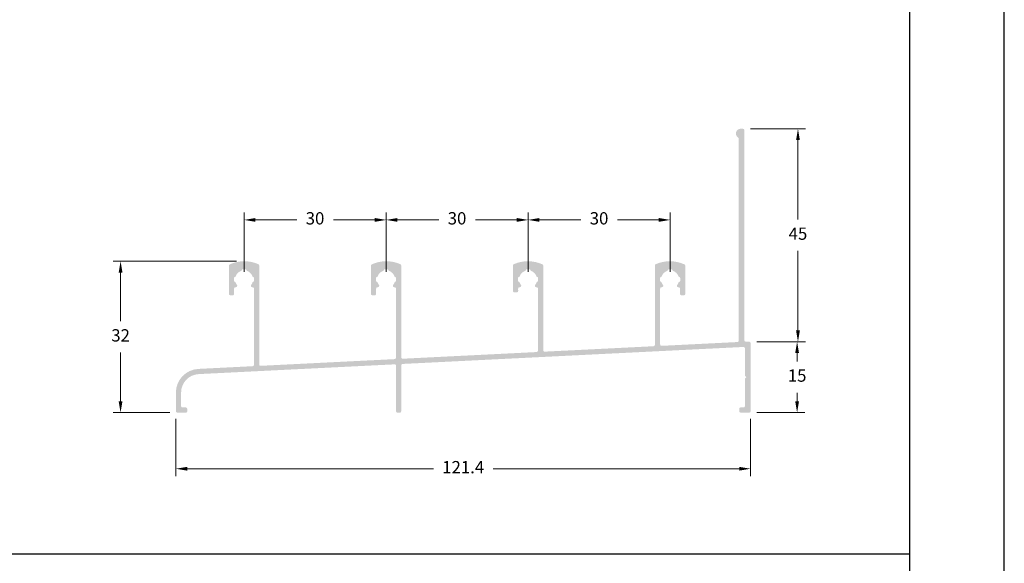
# Model space of a CAD drawing. Units: millimetres. Extents: x 0 to 6176, y 0 to 397.
# Drawn here: x 1432 to 1536, y 182 to 240 of the extents above; entities that cross this region are included whole.
import ezdxf

# ---------------------------------------------------------------- set-up
doc = ezdxf.new("R2010")
doc.units = ezdxf.units.MM
doc.layers.add('BRANCO', color=7, linetype='Continuous', true_color=0xffffff)
doc.layers.add('Layout', color=7, linetype='Continuous', true_color=0xffffff)
for name, color, linetype in [('Camada 1', 7, 'Continuous'), ('Default', 7, 'Continuous'), ('Layout 2 - Gride', 253, 'Continuous')]:
    doc.layers.add(name, color=color, linetype=linetype)
doc.styles.add('Perfil-01', font='TitilliumWeb-Light.ttf', dxfattribs={"height": 1.3})
doc.dimstyles.new('Cota-Perfil 1-2', dxfattribs={"dimtxt": 1.3, "dimasz": 1.2, "dimexe": 0.8, "dimexo": 0.8, "dimgap": 1, "dimtad": 0, "dimtih": 1, "dimtoh": 1, "dimdec": 1, "dimlfac": 2, "dimzin": 11, "dimdsep": 46, "dimtxsty": 'Perfil-01', "dimcen": 0.09, "dimadec": 1, "dimazin": 3, "dimtfac": 1, "dimtdec": 1, "dimtofl": 0, "dimtmove": 0, "dimatfit": 1, "dimfxl": 1, "dimfrac": 2, "dimtzin": 11, "dimlwd": 0, "dimlwe": 0, "dimarcsym": 0})

# ---------------------------------------------------------------- blocks, each defined once
blk = doc.blocks.new('*D236')
at = {"color": 0, "lineweight": 0}
for p, q in [((1448.35, 197.36), (1448.35, 191.28)), ((1509.05, 197.36), (1509.05, 191.28)), ((1449.55, 192.08), (1475.56, 192.08)), ((1507.85, 192.08), (1481.85, 192.08))]:
    blk.add_line(p, q, dxfattribs=at)
at = {"color": 0}
for points in [[(1449.55, 192.28), (1449.55, 191.88), (1448.35, 192.08)], [(1507.85, 191.88), (1507.85, 192.28), (1509.05, 192.08)]]:
    blk.add_solid(points, dxfattribs=at)
at = {"color": 0, "insert": (1478.7, 192.08), "char_height": 1.3, "attachment_point": 5, "style": 'Perfil-01'}
blk.add_mtext('121.4', dxfattribs=at)
blk = doc.blocks.new('*D237')
at = {"color": 0, "lineweight": 0}
for p, q in [((1509.7, 205.51), (1514.77, 205.51)), ((1513.97, 204.31), (1513.97, 203.42)), ((1513.97, 199.21), (1513.97, 200.1)), ((1509.7, 198.01), (1514.77, 198.01))]:
    blk.add_line(p, q, dxfattribs=at)
at = {"color": 0}
for points in [[(1514.17, 204.31), (1513.77, 204.31), (1513.97, 205.51)], [(1513.77, 199.21), (1514.17, 199.21), (1513.97, 198.01)]]:
    blk.add_solid(points, dxfattribs=at)
at = {"color": 0, "insert": (1513.97, 201.76), "char_height": 1.3, "attachment_point": 5, "style": 'Perfil-01'}
blk.add_mtext('15', dxfattribs=at)
blk = doc.blocks.new('*D238')
at = {"color": 0, "lineweight": 0}
for p, q in [((1509.05, 228.01), (1514.86, 228.01)), ((1514.06, 226.81), (1514.06, 218.42)), ((1514.06, 206.71), (1514.06, 215.1)), ((1509.7, 205.51), (1514.86, 205.51))]:
    blk.add_line(p, q, dxfattribs=at)
at = {"color": 0}
for points in [[(1514.26, 226.81), (1513.86, 226.81), (1514.06, 228.01)], [(1513.86, 206.71), (1514.26, 206.71), (1514.06, 205.51)]]:
    blk.add_solid(points, dxfattribs=at)
at = {"color": 0, "insert": (1514.06, 216.76), "char_height": 1.3, "attachment_point": 5, "style": 'Perfil-01'}
blk.add_mtext('45', dxfattribs=at)
blk = doc.blocks.new('*D239')
at = {"color": 0, "lineweight": 0}
for p, q in [((1485.55, 212.89), (1485.55, 219.18)), ((1500.55, 212.89), (1500.55, 219.18)), ((1486.75, 218.38), (1491.11, 218.38)), ((1499.35, 218.38), (1495, 218.38))]:
    blk.add_line(p, q, dxfattribs=at)
at = {"color": 0}
for points in [[(1486.75, 218.58), (1486.75, 218.18), (1485.55, 218.38)], [(1499.35, 218.18), (1499.35, 218.58), (1500.55, 218.38)]]:
    blk.add_solid(points, dxfattribs=at)
at = {"color": 0, "insert": (1493.05, 218.38), "char_height": 1.3, "attachment_point": 5, "style": 'Perfil-01'}
blk.add_mtext('30', dxfattribs=at)
blk = doc.blocks.new('*D240')
at = {"color": 0, "lineweight": 0}
for p, q in [((1470.55, 212.89), (1470.55, 219.18)), ((1485.55, 212.89), (1485.55, 219.18)), ((1471.75, 218.38), (1476.11, 218.38)), ((1484.35, 218.38), (1480, 218.38))]:
    blk.add_line(p, q, dxfattribs=at)
at = {"color": 0}
for points in [[(1471.75, 218.58), (1471.75, 218.18), (1470.55, 218.38)], [(1484.35, 218.18), (1484.35, 218.58), (1485.55, 218.38)]]:
    blk.add_solid(points, dxfattribs=at)
at = {"color": 0, "insert": (1478.05, 218.38), "char_height": 1.3, "attachment_point": 5, "style": 'Perfil-01'}
blk.add_mtext('30', dxfattribs=at)
blk = doc.blocks.new('*D241')
at = {"color": 0, "lineweight": 0}
for p, q in [((1455.55, 212.89), (1455.55, 219.18)), ((1470.55, 212.89), (1470.55, 219.18)), ((1456.75, 218.38), (1461.11, 218.38)), ((1469.35, 218.38), (1465, 218.38))]:
    blk.add_line(p, q, dxfattribs=at)
at = {"color": 0}
for points in [[(1456.75, 218.58), (1456.75, 218.18), (1455.55, 218.38)], [(1469.35, 218.18), (1469.35, 218.58), (1470.55, 218.38)]]:
    blk.add_solid(points, dxfattribs=at)
at = {"color": 0, "insert": (1463.05, 218.38), "char_height": 1.3, "attachment_point": 5, "style": 'Perfil-01'}
blk.add_mtext('30', dxfattribs=at)
blk = doc.blocks.new('*D242')
at = {"color": 0, "lineweight": 0}
for p, q in [((1454.75, 214.01), (1441.71, 214.01)), ((1442.51, 212.81), (1442.51, 207.67)), ((1442.51, 199.21), (1442.51, 204.35)), ((1447.7, 198.01), (1441.71, 198.01))]:
    blk.add_line(p, q, dxfattribs=at)
at = {"color": 0}
for points in [[(1442.71, 212.81), (1442.31, 212.81), (1442.51, 214.01)], [(1442.31, 199.21), (1442.71, 199.21), (1442.51, 198.01)]]:
    blk.add_solid(points, dxfattribs=at)
at = {"color": 0, "insert": (1442.51, 206.01), "char_height": 1.3, "attachment_point": 5, "style": 'Perfil-01'}
blk.add_mtext('32', dxfattribs=at)

msp = doc.modelspace()

# ---------------------------------------------------------------- hatches: boundary and pattern name
at = {"layer": 'BRANCO'}
msp.add_hatch(color=7, dxfattribs=at).paths.add_polyline_path([(1448.353, 200.139), (1448.353, 198.161, 0.4126936), (1448.503, 198.011), (1449.403, 198.011, 0.4142163), (1449.553, 198.161), (1449.553, 198.411, 0.4133631), (1449.403, 198.561), (1449.053, 198.561, -0.4157404), (1448.903, 198.712), (1448.903, 200.133, -0.4001142), (1450.756, 202.084), (1471.445, 203.115, -0.4304972), (1471.603, 202.966), (1471.603, 198.161, 0.4126936), (1471.753, 198.011), (1472.003, 198.011, 0.4142163), (1472.153, 198.161), (1472.153, 203.007, -0.4012114), (1472.296, 203.158), (1508.295, 204.953, -0.430557), (1508.453, 204.803), (1508.453, 201.907), (1508.603, 201.757), (1508.453, 201.607), (1508.452, 198.712, -0.4145577), (1508.302, 198.561), (1508.003, 198.561, 0.4118389), (1507.853, 198.412), (1507.853, 198.161, 0.4126936), (1508.003, 198.011), (1508.903, 198.011, 0.4142163), (1509.053, 198.161), (1509.053, 205.362, 0.4133631), (1508.903, 205.512), (1508.553, 205.512, -0.4157344), (1508.403, 205.662), (1508.403, 227.862, 0.413357), (1508.253, 228.012), (1507.952, 228.012, 0.7104347), (1507.734, 227.093, -0.255923), (1507.803, 226.967), (1507.803, 205.622, -0.4009724), (1507.66, 205.472), (1499.662, 205.073, -0.4304256), (1499.504, 205.224), (1499.504, 211.117, -0.4165922), (1499.655, 211.267), (1499.684, 211.267, 0.6237217), (1499.803, 211.509, -0.0807536), (1499.657, 211.777, 0.2778591), (1499.577, 211.843, -0.3730037), (1499.492, 211.942), (1499.492, 212.241, -0.373019), (1499.577, 212.341, 0.2778653), (1499.657, 212.407, -0.2274738), (1500.238, 212.988, 0.2864417), (1500.304, 213.071, -0.38153), (1500.404, 213.159), (1500.703, 213.159, -0.3815376), (1500.803, 213.071, 0.2864448), (1500.869, 212.988, -0.227239), (1501.449, 212.407, 0.2865058), (1501.532, 212.341, -0.3805943), (1501.621, 212.242), (1501.621, 211.942, -0.3805722), (1501.532, 211.842, 0.2864996), (1501.449, 211.776, -0.0805326), (1501.304, 211.509, 0.7075531), (1501.45, 211.267, -0.4142188), (1501.6, 211.117), (1501.6, 210.561, 0.4126936), (1501.75, 210.412), (1502.004, 210.412, 0.4142163), (1502.154, 210.562), (1502.154, 213.543, 0.2937332), (1502.066, 213.68, 0.213222), (1499.044, 213.703, 0.2965861), (1498.954, 213.567), (1498.954, 205.18, -0.4006188), (1498.811, 205.031), (1487.309, 204.457, -0.4305139), (1487.152, 204.608), (1487.154, 213.545, 0.2941136), (1487.067, 213.681, 0.2133165), (1484.043, 213.701, 0.2961893), (1483.954, 213.565), (1483.954, 210.87, 0.4126936), (1484.104, 210.721), (1484.357, 210.721, 0.4166318), (1484.507, 210.872), (1484.504, 211.116, -0.4186198), (1484.655, 211.267), (1484.682, 211.267, 0.6237217), (1484.801, 211.509, -0.0805336), (1484.655, 211.776, 0.2864516), (1484.573, 211.842, -0.3823475), (1484.484, 211.942), (1484.484, 212.241, -0.3823626), (1484.573, 212.341, 0.2864577), (1484.655, 212.407, -0.2272359), (1485.236, 212.988, 0.2864481), (1485.302, 213.071, -0.3815457), (1485.402, 213.159), (1485.701, 213.159, -0.3815483), (1485.801, 213.071, 0.2864492), (1485.867, 212.988, -0.2274627), (1486.448, 212.407, 0.2779136), (1486.527, 212.341, -0.3712622), (1486.613, 212.242), (1486.613, 211.942, -0.3712402), (1486.527, 211.843, 0.2779074), (1486.448, 211.777, -0.0807522), (1486.302, 211.509, 0.7252933), (1486.453, 211.267, -0.414277), (1486.603, 211.117), (1486.602, 204.564, -0.400559), (1486.459, 204.415), (1472.311, 203.709, -0.4304255), (1472.153, 203.86), (1472.153, 213.565, 0.2978171), (1472.063, 213.702, 0.2133986), (1469.039, 213.68, 0.2923219), (1468.951, 213.544), (1468.951, 210.561, 0.4126936), (1469.101, 210.412), (1469.354, 210.412, 0.4142163), (1469.504, 210.562), (1469.504, 211.117, -0.4165922), (1469.655, 211.267), (1469.682, 211.267, 0.6237217), (1469.801, 211.509, -0.0805336), (1469.655, 211.776, 0.2864516), (1469.573, 211.842, -0.3823475), (1469.484, 211.942), (1469.484, 212.241, -0.3823626), (1469.573, 212.341, 0.2864577), (1469.655, 212.407, -0.2272359), (1470.236, 212.988, 0.2864481), (1470.302, 213.071, -0.3815457), (1470.402, 213.159), (1470.701, 213.159, -0.3815483), (1470.801, 213.071, 0.2864492), (1470.867, 212.988, -0.2274627), (1471.448, 212.407, 0.2779136), (1471.527, 212.341, -0.3712622), (1471.613, 212.242), (1471.613, 211.942, -0.3712402), (1471.527, 211.843, 0.2779074), (1471.448, 211.777, -0.0807522), (1471.302, 211.509, 0.7252926), (1471.453, 211.267, -0.4142188), (1471.603, 211.117), (1471.603, 203.817, -0.399695), (1471.46, 203.667), (1457.311, 202.961, -0.4304252), (1457.153, 203.112), (1457.153, 213.565, 0.2978171), (1457.063, 213.702, 0.2133986), (1454.039, 213.68, 0.2923219), (1453.951, 213.544), (1453.951, 210.561, 0.4126936), (1454.101, 210.412), (1454.354, 210.412, 0.4142163), (1454.504, 210.562), (1454.504, 211.117, -0.4165922), (1454.655, 211.267), (1454.682, 211.267, 0.6237217), (1454.801, 211.509, -0.0805336), (1454.655, 211.776, 0.2864516), (1454.573, 211.842, -0.3823475), (1454.484, 211.942), (1454.484, 212.241, -0.3823626), (1454.573, 212.341, 0.2864577), (1454.655, 212.407, -0.2272359), (1455.236, 212.988, 0.2864481), (1455.302, 213.071, -0.3815457), (1455.402, 213.159), (1455.701, 213.159, -0.3815483), (1455.801, 213.071, 0.2864492), (1455.867, 212.988, -0.2274627), (1456.448, 212.407, 0.2779136), (1456.527, 212.341, -0.3712622), (1456.613, 212.242), (1456.613, 211.942, -0.3712402), (1456.527, 211.843, 0.2779074), (1456.448, 211.777, -0.0807522), (1456.302, 211.509, 0.7252926), (1456.453, 211.267, -0.4142188), (1456.603, 211.117), (1456.603, 203.069, -0.399695), (1456.46, 202.919), (1450.729, 202.633, 0.3993233)])

# ---------------------------------------------------------------- linework, layer by layer
msp.add_lwpolyline([(1325.854, 0), (1535.854, 0), (1535.854, 297), (1325.854, 297)], close=True)
at = {"layer": 'Camada 1', "color": 22, "true_color": 0xe5351c}
msp.add_line((1335.854, 183.086), (1525.854, 183.086), dxfattribs=at)
at = {"layer": 'Default'}
msp.add_lwpolyline([(1325.854, 0), (1535.854, 0), (1535.854, 297), (1325.854, 297)], close=True, dxfattribs=at)
at = {"layer": 'Layout', "color": 7, "flags": 128}
msp.add_lwpolyline([(1325.854, 0), (1535.854, 0), (1535.854, 297), (1325.854, 297), (1325.854, 0)], dxfattribs=at)
at = {"layer": 'Layout 2 - Gride', "color": 7}
msp.add_lwpolyline([(1335.854, 260.258), (1525.854, 260.258), (1525.854, 28.742), (1335.854, 28.742)], close=True, dxfattribs=at)

# ---------------------------------------------------------------- dimensions: what is measured, and where the dimension line sits
at = {"color": 7}
for base, p1, p2, picture, middle in [((1514.056, 228.012), (1508.903, 205.512), (1508.253, 228.012), '*D238', (1514.056, 216.762)), ((1442.512, 198.011), (1455.552, 214.014), (1448.503, 198.011), '*D242', (1442.512, 206.013))]:
    dim = msp.add_linear_dim(base=base, p1=p1, p2=p2, angle=90, dimstyle='Cota-Perfil 1-2', dxfattribs=at)
    dim.commit()
    dim.dimension.update_dxf_attribs({"geometry": picture, "text_midpoint": middle})
for base, p1, p2, picture, middle in [((1455.552, 218.375), (1470.552, 212.092), (1455.552, 212.092), '*D241', (1463.052, 218.375)), ((1470.552, 218.375), (1485.552, 212.092), (1470.552, 212.092), '*D240', (1478.052, 218.375)), ((1485.552, 218.375), (1500.553, 212.092), (1485.552, 212.092), '*D239', (1493.052, 218.375)), ((1509.053, 192.083), (1448.353, 198.161), (1509.053, 198.161), '*D236', (1478.703, 192.083))]:
    dim = msp.add_linear_dim(base=base, p1=p1, p2=p2, dimstyle='Cota-Perfil 1-2', dxfattribs=at)
    dim.commit()
    dim.dimension.update_dxf_attribs({"geometry": picture, "text_midpoint": middle})
dim = msp.add_linear_dim(base=(1513.966, 198.011), p1=(1508.903, 205.512), p2=(1508.903, 198.011), angle=90, dimstyle='Cota-Perfil 1-2', dxfattribs=at)
dim.commit()
dim.dimension.update_dxf_attribs({"geometry": '*D237', "text_midpoint": (1513.966, 201.762), "dimtype": 160})

doc.saveas('drawing.dxf')
